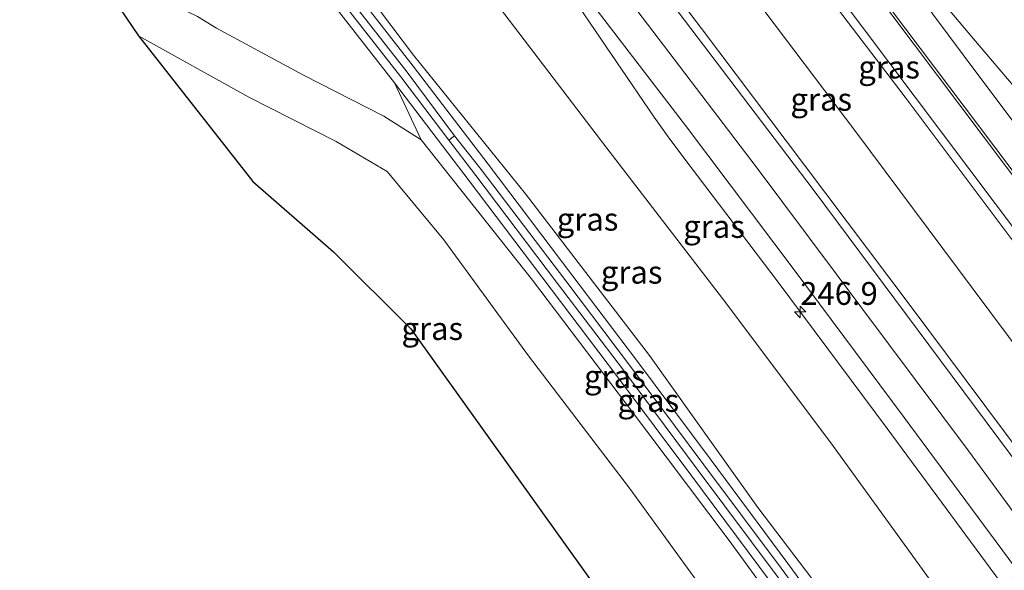
# Model space of a CAD drawing. Units: metres. Extents: x 189993 to 200012, y 499999 to 506253.
# Drawn here: x 191190 to 191298, y 504236 to 504296 of the extents above; entities that cross this region are included whole.
import ezdxf
from ezdxf.enums import TextEntityAlignment as Align

# ---------------------------------------------------------------- set-up
doc = ezdxf.new("R2010")
doc.units = ezdxf.units.M
doc.layers.get('0').update_dxf_attribs({"lineweight": 25})
for name, color, linetype, lineweight in [('B-ME-AM-KILOMETR-S-B1', 7, 'Continuous', 18), ('B-ME-BV-GELEIDECONSTRUCTIE-GELEIDERAIL-L-B1', 213, 'BV-GELEIDERAIL', 18), ('B-ME-GW-KRUINLIJN-L-B1', 93, 'Continuous', 18), ('B-ME-GW-TEENLIJN-L-B1', 93, 'Continuous', 18), ('B-ME-IE-GRASLAND-GV-B6', 93, 'Continuous', 18), ('B-ME-VH-VERH_SOORT-BETON-OVERIG-GV-B6', 8, 'IE-TERREINAFSCHEIDING-NATUURLIJK-HOUTWAL', 18), ('B-ME-VH-VERH_SOORT-BITUMEN-GV-B6', 8, 'IE-TERREINAFSCHEIDING-NATUURLIJK-HOUTWAL', 18), ('B-ME-VH-VERH_SOORT-GV-B6', 8, 'Continuous', 18), ('B-ME-VW-MARKERING-STREEP-015-L-B1', 7, 'Continuous', 18)]:
    doc.layers.add(name, color=color, linetype=linetype, lineweight=lineweight)
doc.layers.add('B-ME-IE-MOERAS-GV-B6', color=10, linetype='Continuous')
doc.styles.add('NLCS-ISO', font='NLCS-ISO.TTF')
doc.linetypes.add('BV-GELEIDERAIL', pattern='A,10,-3,[108,NLCS.SHX,S=1,R=0,X=0,Y=0],-3', length=16)
doc.linetypes.add('IE-TERREINAFSCHEIDING-NATUURLIJK-HOUTWAL', pattern='A,7,-1.5,[67,NLCS.SHX,S=0.75,R=45,X=0,Y=0],-1.5,7,-1.5,[70,NLCS.SHX,S=0.75,R=0,X=0,Y=0],-1.5', length=20)

# ---------------------------------------------------------------- blocks, each defined once
blk = doc.blocks.new('hecto')
for p, q in [((0, 0.625), (-0.625, 0)), ((0, -0.625), (0, 0.625)), ((-0.625, 0), (0.625, 0)), ((0.625, 0), (0, -0.625))]:
    blk.add_line(p, q)

msp = doc.modelspace()

# ---------------------------------------------------------------- linework, layer by layer
at = {"layer": 'B-ME-BV-GELEIDECONSTRUCTIE-GELEIDERAIL-L-B1'}
for p, q in [((191306.5744, 504250.7086, 5.9192), (191294.525, 504266.859, 6.609)), ((191297.6488, 504234.5858, 5.5883), (191285.21, 504251.446, 6.342))]:
    msp.add_line(p, q, dxfattribs=at)
for points in [[(191321.36, 504259.253, 6.325), (191307.919, 504277.498, 6.31), (191301.507, 504286.002, 6.305), (191300.72, 504287.04, 6.312), (191299.873, 504288.076, 6.314), (191294.676, 504294.166, 6.356), (191282.641, 504308.451, 6.427), (191280.104, 504311.473, 6.421), (191278.386, 504313.509, 6.423), (191277.573, 504314.573, 6.436), (191274.102, 504319.305, 6.45)], [(191285.21, 504251.446, 6.342), (191273.232, 504267.47, 6.337), (191262.792, 504281.266, 6.313), (191261.188, 504283.414, 6.323), (191259.641, 504285.576, 6.331), (191251.379, 504297.709, 6.356), (191247.541, 504303.265, 6.377)], [(191294.525, 504266.859, 6.609), (191281.753, 504283.964, 6.609), (191270.552, 504298.863, 6.62)]]:
    msp.add_polyline3d(points, dxfattribs=at)
at = {"layer": 'B-ME-GW-KRUINLIJN-L-B1'}
for points in [[(191276.789, 504226.9102, 1.468), (191267.882, 504239.142, 1.512), (191256.59, 504254.117, 1.457), (191246.275, 504267.716, 1.448), (191234.073, 504283.088, 1.428), (191229.958, 504285.675, 1.437), (191221.151, 504290.172, 1.463), (191211.583, 504295.349, 1.554), (191209.5061, 504296.6182, 1.52), (191208.388, 504297.154, 1.499), (191206.554, 504298.532, 1.466), (191203.568, 504302.371, 1.534), (191202.369, 504305.813, 1.562), (191201.36, 504309.164, 1.525), (191201.408, 504313.854, 1.532)], [(191291.559, 504232.53, 5.178), (191279.331, 504249.478, 5.224), (191267.517, 504265.229, 5.275), (191254.347, 504282.32, 5.199), (191241.111, 504299.666, 5.2), (191232.525, 504311.507, 5.195), (191232.623, 504312.398, 5.217)]]:
    msp.add_polyline3d(points, dxfattribs=at)
at = {"layer": 'B-ME-GW-TEENLIJN-L-B1'}
for points in [[(191197.916, 504318.399, -0.297), (191195.977, 504309.068, -0.289), (191197.704, 504302.407, -0.359), (191203.037, 504294.499, -0.28), (191215.159, 504287.76, -0.266), (191224.746, 504282.896, -0.289), (191230.346, 504279.621, -0.299), (191236.566, 504272.135, -0.271), (191245.858, 504259.412, -0.324), (191256.912, 504244.909, -0.292), (191267.528, 504230.29, -0.32)], [(191284.739, 504224.752, 1.883), (191271.001, 504242.763, 1.758), (191259.115, 504259.435, 1.874), (191245.51, 504277.174, 1.824), (191233.23, 504292.363, 1.667), (191223.714, 504304.987, 1.757), (191222.768, 504305.94, 1.42)]]:
    msp.add_polyline3d(points, dxfattribs=at)
at = {"layer": 'B-ME-IE-GRASLAND-GV-B6'}
for points in [[(191267.528, 504230.29, -0.32), (191256.912, 504244.909, -0.292), (191245.858, 504259.412, -0.324), (191236.566, 504272.135, -0.271), (191230.346, 504279.621, -0.299), (191224.746, 504282.896, -0.289), (191215.159, 504287.76, -0.266), (191203.037, 504294.499, -0.28), (191197.704, 504302.407, -0.359), (191195.977, 504309.068, -0.289), (191197.916, 504318.399, -0.297), (191201.712, 504324.111, -0.304), (191207.78, 504327.757, -0.28), (191220.795, 504331.055, -0.329), (191266.32, 504338.461, -0.318), (191291.071, 504342.658, -0.323), (191314.098, 504346.33, -0.32)], [(191300.043, 504248.465, 5.901), (191287.734, 504264.937, 5.897), (191276.132, 504280.3, 5.885), (191264.845, 504295.305, 5.866), (191253.528, 504310.164, 5.856), (191242.831, 504324.207, 5.911), (191248.586, 504325.174, 5.982), (191248.748, 504324.964, 6.17), (191250.158, 504325.182, 6.134), (191251.805, 504325.448, 6.133), (191251.64, 504325.686, 6.02), (191252.798, 504325.881, 6.034), (191257.49, 504326.607, 5.948), (191257.923, 504326.062, 5.865), (191263.337, 504319.053, 5.862), (191275.636, 504302.959, 5.859), (191287.171, 504287.761, 5.897), (191299.906, 504270.809, 5.878), (191313.114, 504252.955, 5.873), (191300.043, 504248.465, 5.901)], [(191282.004, 504320.052, 5.395), (191282.728, 504319.687, 5.421), (191287.961, 504314.102, 5.245), (191300.374, 504297.474, 5.19), (191317.68, 504273.898, 5.236), (191332.691, 504253.29, 5.271), (191319.374, 504257.74, 5.688), (191305.994, 504275.83, 5.678), (191293.568, 504292.401, 5.676), (191282.06, 504307.86, 5.69), (191276.546, 504314.943, 5.639), (191279.039, 504316.68, 5.642), (191278.714, 504317.169, 5.604), (191278.567, 504317.331, 5.617), (191278.424, 504317.439, 5.612), (191278.249, 504317.564, 5.608), (191278.094, 504317.616, 5.613), (191276.095, 504318.086, 5.62), (191275.909, 504318.143, 5.613), (191275.727, 504318.278, 5.615), (191275.561, 504318.453, 5.609), (191274.686, 504319.718, 5.635), (191275.224, 504320.006, 5.658), (191282.004, 504320.052, 5.395)], [(191299.889, 504235.342, 5.693), (191291.559, 504232.53, 5.178), (191279.331, 504249.478, 5.224), (191267.517, 504265.229, 5.275), (191254.347, 504282.32, 5.199), (191241.111, 504299.666, 5.2), (191232.525, 504311.507, 5.195), (191232.623, 504312.398, 5.217), (191235.551, 504312.95, 5.349), (191238.149, 504314.194, 5.427), (191238.786, 504314.657, 5.625), (191239.665, 504313.485, 5.653), (191239.855, 504313.197, 5.631), (191239.861, 504312.751, 5.604), (191239.65, 504311.755, 5.588), (191239.704, 504311.372, 5.601), (191239.857, 504311.027, 5.596), (191240.646, 504310.049, 5.632), (191242.541, 504311.35, 5.666), (191251.715, 504299.501, 5.662), (191263.172, 504284.511, 5.675), (191275.129, 504268.701, 5.672), (191287.064, 504252.654, 5.69), (191299.889, 504235.342, 5.693)], [(191284.739, 504224.752, 1.883), (191271.001, 504242.763, 1.758), (191259.115, 504259.435, 1.874), (191245.51, 504277.174, 1.824), (191233.23, 504292.363, 1.667), (191223.714, 504304.987, 1.757), (191222.768, 504305.94, 1.42), (191228.241, 504309.856, 3.795), (191232.623, 504312.398, 5.217), (191232.525, 504311.507, 5.195), (191241.111, 504299.666, 5.2), (191254.347, 504282.32, 5.199), (191267.517, 504265.229, 5.275), (191279.331, 504249.478, 5.224), (191291.559, 504232.53, 5.178), (191284.739, 504224.752, 1.883)], [(191222.768, 504305.94, 1.42), (191223.714, 504304.987, 1.757), (191233.23, 504292.363, 1.667), (191245.51, 504277.174, 1.824), (191259.115, 504259.435, 1.874), (191271.001, 504242.763, 1.758), (191284.739, 504224.752, 1.883)], [(191281.565, 504226.808, 1.556), (191274.32, 504236.637, 1.561), (191265.782, 504248.1, 1.563), (191257.694, 504258.92, 1.515), (191250.592, 504268.305, 1.533), (191241.413, 504280.425, 1.552), (191233.199, 504291.18, 1.56), (191225.651, 504300.858, 1.558)], [(191209.5061, 504296.6182, 1.52), (191211.583, 504295.349, 1.554), (191221.151, 504290.172, 1.463), (191229.958, 504285.675, 1.437), (191234.073, 504283.088, 1.428), (191246.275, 504267.716, 1.448), (191256.59, 504254.117, 1.457), (191267.882, 504239.142, 1.512), (191276.789, 504226.9102, 1.468)], [(191267.528, 504230.29, -0.32), (191255.015, 504231.528, -0.317), (191232.927, 504262.374, -0.332), (191224.43, 504270.798, -0.313), (191215.58, 504278.525, -0.319), (191203.037, 504294.499, -0.28), (191215.159, 504287.76, -0.266), (191224.746, 504282.896, -0.289), (191230.346, 504279.621, -0.299), (191236.566, 504272.135, -0.271), (191245.858, 504259.412, -0.324), (191256.912, 504244.909, -0.292), (191267.528, 504230.29, -0.32)], [(191234.073, 504283.088, 1.428), (191231.126, 504289.329, 1.508), (191239.342, 504278.609, 1.491), (191248.339, 504266.723, 1.501), (191255.601, 504257.118, 1.472), (191263.651, 504246.348, 1.483), (191272.418, 504234.618, 1.519), (191279.523, 504224.944, 1.493), (191276.789, 504226.9102, 1.468), (191267.882, 504239.142, 1.512), (191256.59, 504254.117, 1.457), (191246.275, 504267.716, 1.448), (191234.073, 504283.088, 1.428)], [(191237.088, 504283.046, 1.534), (191237.735, 504283.526, 1.547), (191240.659, 504279.851, 1.524), (191249.939, 504267.623, 1.515), (191256.924, 504258.389, 1.524), (191265.084, 504247.444, 1.529), (191273.587, 504236.106, 1.557), (191280.9, 504226.125, 1.524), (191280.293, 504225.5, 1.512), (191273.258, 504235.082, 1.523), (191264.357, 504246.989, 1.505), (191256.275, 504257.821, 1.509), (191249.042, 504267.35, 1.507), (191240.067, 504279.195, 1.515), (191237.088, 504283.046, 1.534)]]:
    msp.add_polyline3d(points, dxfattribs=at)
at = {"layer": 'B-ME-IE-MOERAS-GV-B6'}
msp.add_polyline3d([(191197.916, 504318.399, -0.297), (191195.977, 504309.068, -0.289), (191197.704, 504302.407, -0.359), (191203.037, 504294.499, -0.28), (191215.58, 504278.525, -0.319), (191224.43, 504270.798, -0.313), (191232.927, 504262.374, -0.332), (191255.015, 504231.528, -0.317), (191249.2003, 504228.5233, -0.4158), (191120.6, 504173.49, -0.28)], dxfattribs=at)
at = {"layer": 'B-ME-VH-VERH_SOORT-BETON-OVERIG-GV-B6'}
for points in [[(191272.418, 504234.618, 1.519), (191263.651, 504246.348, 1.483), (191255.601, 504257.118, 1.472), (191248.339, 504266.723, 1.501), (191239.342, 504278.609, 1.491), (191231.126, 504289.329, 1.508), (191223.677, 504298.924, 1.504), (191220.294, 504303.26, 1.485), (191218.8, 504305.724, 1.458), (191217.126, 504311.822, 1.434), (191217.672, 504316.55, 1.386), (191219.931, 504321.092, 1.332), (191222.832, 504323.912, 1.309), (191224.843, 504325.149, 1.307), (191228.252, 504326.477, 1.285), (191231.007, 504327.035, 1.301), (191251.65, 504330.331, 1.341), (191267.05, 504332.838, 1.31), (191270.285, 504333.349, 1.311), (191273.39, 504333.8, 1.354), (191295.231, 504337.307, 1.324), (191323.615, 504341.88, 1.311)], [(191323.713, 504340.965, 1.35), (191295.339, 504336.402, 1.333), (191273.568, 504332.833, 1.387), (191270.565, 504332.363, 1.33), (191267.414, 504331.936, 1.406), (191251.887, 504329.335, 1.345), (191231.086, 504326.027, 1.331), (191228.542, 504325.527, 1.313), (191225.216, 504324.255, 1.321), (191223.36, 504323.026, 1.331), (191220.66, 504320.372, 1.342), (191218.591, 504316.262, 1.407), (191218.095, 504312.51, 1.43), (191219.623, 504306.181, 1.487), (191220.989, 504303.911, 1.5), (191224.389, 504299.513, 1.515), (191231.827, 504290.012, 1.516), (191237.088, 504283.046, 1.534), (191240.067, 504279.195, 1.515), (191249.042, 504267.35, 1.507), (191256.275, 504257.821, 1.509), (191264.357, 504246.989, 1.505), (191273.258, 504235.082, 1.523)], [(191280.9, 504226.125, 1.524), (191273.587, 504236.106, 1.557), (191265.084, 504247.444, 1.529), (191256.924, 504258.389, 1.524), (191249.939, 504267.623, 1.515), (191240.659, 504279.851, 1.524), (191237.735, 504283.526, 1.547), (191232.511, 504290.515, 1.535), (191224.921, 504300.255, 1.532), (191221.758, 504304.369, 1.515), (191220.441, 504306.488, 1.491), (191218.945, 504311.822, 1.458), (191219.378, 504315.943, 1.437), (191221.34, 504319.853, 1.385), (191223.818, 504322.378, 1.353), (191225.556, 504323.533, 1.341), (191228.807, 504324.729, 1.34), (191231.167, 504325.257, 1.357), (191252.066, 504328.582, 1.363), (191267.585, 504331.136, 1.413), (191270.678, 504331.551, 1.337), (191273.659, 504332.03, 1.407), (191295.471, 504335.544, 1.356), (191323.831, 504340.109, 1.366)], [(191323.988, 504339.17, 1.394), (191295.723, 504334.613, 1.377), (191273.901, 504331.058, 1.436), (191270.832, 504330.574, 1.347), (191267.84, 504330.198, 1.417), (191252.173, 504327.575, 1.353), (191231.199, 504324.172, 1.373), (191230.4414, 504324.0257, 1.3524), (191229.071, 504323.761, 1.352), (191225.955, 504322.61, 1.357), (191224.427, 504321.583, 1.359), (191222.183, 504319.372, 1.397), (191220.279, 504315.658, 1.436), (191219.91, 504312.175, 1.447), (191221.275, 504306.943, 1.532), (191222.47, 504304.941, 1.543), (191225.651, 504300.858, 1.558), (191233.199, 504291.18, 1.56), (191241.413, 504280.425, 1.552), (191250.592, 504268.305, 1.533), (191257.694, 504258.92, 1.515), (191265.782, 504248.1, 1.563), (191274.32, 504236.637, 1.561), (191281.565, 504226.808, 1.556)]]:
    msp.add_polyline3d(points, dxfattribs=at)
at = {"layer": 'B-ME-VH-VERH_SOORT-BITUMEN-GV-B6'}
for points in [[(191253.528, 504310.164, 5.856), (191264.845, 504295.305, 5.866), (191276.132, 504280.3, 5.885), (191287.734, 504264.937, 5.897), (191300.043, 504248.465, 5.901)], [(191282.06, 504307.86, 5.69), (191293.568, 504292.401, 5.676), (191305.994, 504275.83, 5.678)], [(191299.906, 504270.809, 5.878), (191287.171, 504287.761, 5.897), (191275.636, 504302.959, 5.859)], [(191299.889, 504235.342, 5.693), (191287.064, 504252.654, 5.69), (191275.129, 504268.701, 5.672), (191263.172, 504284.511, 5.675), (191251.715, 504299.501, 5.662)]]:
    msp.add_polyline3d(points, dxfattribs=at)
at = {"layer": 'B-ME-VH-VERH_SOORT-GV-B6'}
for points in [[(191224.921, 504300.255, 1.532), (191232.511, 504290.515, 1.535), (191237.735, 504283.526, 1.547), (191237.088, 504283.046, 1.534)], [(191223.677, 504298.924, 1.504), (191231.126, 504289.329, 1.508)], [(191237.088, 504283.046, 1.534), (191231.827, 504290.012, 1.516), (191224.389, 504299.513, 1.515)], [(191231.126, 504289.329, 1.508), (191234.073, 504283.088, 1.428), (191229.958, 504285.675, 1.437), (191221.151, 504290.172, 1.463), (191211.583, 504295.349, 1.554), (191209.5061, 504296.6182, 1.52)]]:
    msp.add_polyline3d(points, dxfattribs=at)
at = {"layer": 'B-ME-VW-MARKERING-STREEP-015-L-B1'}
for points in [[(191258.5382, 504326.7545, 5.9284), (191276.7087, 504303.155, 5.8965), (191302.8443, 504268.4343, 5.8928), (191313.843, 504253.5122, 5.8888)], [(191316.5592, 504255.5884, 5.7901), (191305.6654, 504270.3437, 5.7942), (191278.24, 504306.7439, 5.8007), (191262.8671, 504326.8598, 5.8274)], [(191263.1897, 504327.5459, 5.7984), (191272.7654, 504314.4537, 5.7859), (191298.4796, 504280.3599, 5.7912), (191303.0181, 504274.2638, 5.7877)], [(191299.9559, 504241.0412, 5.8206), (191294.1338, 504248.9802, 5.823), (191270.8439, 504280.1333, 5.7962), (191250.4789, 504306.8587, 5.793), (191237.6135, 504323.4093, 5.8364)], [(191241.5239, 504324.0413, 5.9273), (191258.6678, 504301.8816, 5.8805), (191277.0726, 504277.633, 5.8945), (191300.0241, 504246.854, 5.9136)]]:
    msp.add_polyline3d(points, dxfattribs=at)

# ---------------------------------------------------------------- block references
at = {"layer": 'B-ME-AM-KILOMETR-S-B1', "rotation": 90}
msp.add_blockref('hecto', (191275.664, 504264.216, 6.338), dxfattribs=at)

# ---------------------------------------------------------------- texts
at = {"layer": 'B-ME-AM-KILOMETR-S-B1', "ltscale": 0.2, "style": 'NLCS-ISO'}
msp.add_text('246.9', height=2.5, dxfattribs=at).set_placement((191275.664, 504264.216, 6.338), align=Align.BOTTOM_LEFT)
at = {"layer": 'B-ME-IE-GRASLAND-GV-B6', "ltscale": 0.2, "style": 'NLCS-ISO'}
for p in [(191285.426, 504291.0726), (191277.9725, 504287.536), (191252.3245, 504274.3888), (191266.207, 504273.5935), (191257.1635, 504268.575), (191235.2825, 504262.3945), (191255.3245, 504257.1365), (191258.994, 504254.513)]:
    msp.add_text('gras', height=2.5, dxfattribs=at).set_placement(p, align=Align.MIDDLE_CENTER)

doc.saveas('drawing.dxf')
